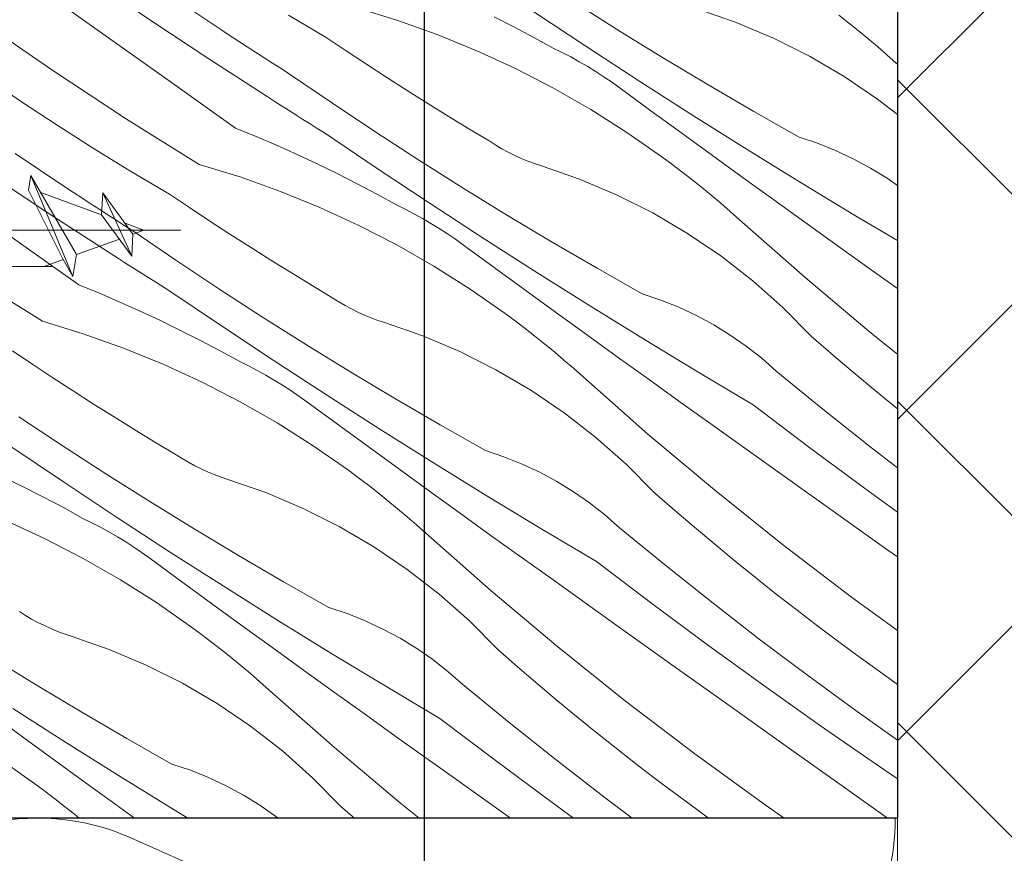
# Model space of a CAD drawing. Units: millimetres. Extents: x -3226079 to -3214446, y -7766 to -3893.
# Drawn here: x -3219199 to -3219145, y -6768 to -6722 of the extents above; entities that cross this region are included whole.
import ezdxf

# ---------------------------------------------------------------- set-up
doc = ezdxf.new("R2010")
doc.units = ezdxf.units.MM
doc.header["$MEASUREMENT"] = 0
doc.linetypes.add('Tengelyvonal_01', pattern=[21, 15, -3, 0, -3])
doc.linetypes.add('thk_line_type', pattern=[945, 540, -405])
for name, color, linetype, lineweight in [('0_Toll_száma__1', 7, 'Continuous', 5), ('0_Toll_száma__2', 7, 'Continuous', 13), ('0_Toll_száma__3', 7, 'Continuous', 15), ('0_Toll_száma__7', 7, 'Continuous', 35)]:
    doc.layers.add(name, color=color, linetype=linetype, lineweight=lineweight)
doc.layers.add('0_Toll_száma__21', color=7, linetype='Continuous', lineweight=5, true_color=0x3a3a3a)
doc.layers.add('0_Toll_száma__87', color=7, linetype='Continuous', lineweight=5, true_color=0x6a6a6a)
doc.styles.add('ELKÉSZÜLT_STÍLUS_2', font='txt')
doc.dimstyles.new('ELKÉSZÜLT_STÍLUS__13', dxfattribs={"dimtxt": 11.25, "dimasz": 6.65, "dimexe": 0.18, "dimexo": 0, "dimgap": 0.09, "dimtad": 1, "dimtih": 1, "dimtoh": 1, "dimlfac": 0.001, "dimzin": 0, "dimdsep": 46, "dimtxsty": 'ELKÉSZÜLT_STÍLUS_2', "dimblk": 'ARROWHEAD_6', "dimblk1": 'ARROWHEAD_6', "dimblk2": 'ARROWHEAD_6', "dimcen": 0.09, "dimclrd": 7, "dimclre": 7, "dimclrt": 7, "dimadec": 0, "dimazin": 0, "dimtfac": 1, "dimtdec": 4, "dimtmove": 0, "dimatfit": 3, "dimfxl": 1, "dimtolj": 1, "dimtzin": 0, "dimarcsym": 0})
doc.dimstyles.new('ELKÉSZÜLT_STÍLUS__14', dxfattribs={"dimtxt": 11.25, "dimasz": 6.65, "dimexe": 0.18, "dimexo": 0, "dimgap": 0.09, "dimtad": 1, "dimtih": 1, "dimtoh": 1, "dimlfac": 0.001, "dimzin": 0, "dimdsep": 46, "dimtxsty": 'ELKÉSZÜLT_STÍLUS_2', "dimblk": 'ARROWHEAD_6', "dimblk1": 'ARROWHEAD_6', "dimblk2": 'ARROWHEAD_6', "dimcen": 0.09, "dimclrd": 7, "dimclre": 7, "dimclrt": 7, "dimadec": 0, "dimazin": 0, "dimtfac": 1, "dimtdec": 4, "dimtmove": 2, "dimatfit": 3, "dimfxl": 1, "dimtolj": 1, "dimtzin": 0, "dimarcsym": 0})
doc.dimstyles.new('ELKÉSZÜLT_STÍLUS__4', dxfattribs={"dimtxt": 0.18, "dimasz": 14.592, "dimexe": 0.18, "dimexo": 0.0625, "dimgap": 0.09, "dimtad": 0, "dimtih": 1, "dimtoh": 1, "dimdec": 4, "dimzin": 0, "dimdsep": 46, "dimcen": 0.09, "dimadec": 0, "dimazin": 0, "dimtfac": 1, "dimtdec": 4, "dimtmove": 0, "dimatfit": 3, "dimldrblk": 'ARROWHEAD_5', "dimfxl": 1, "dimtolj": 1, "dimtzin": 0, "dimarcsym": 0})

# ---------------------------------------------------------------- blocks, each defined once
blk = doc.blocks.new('szálas höszigetelés 18_3')
at = {"layer": '0_Toll_száma__3', "linetype": 'Continuous'}
blk.add_line((504.926, 17.844), (515.675, 42.038), dxfattribs=at)
for centre, start_param, end_param in [((503.841, 47.147), 5.870391, 9.837571), ((516.76, 12.735), 2.7288, 4.712389)]:
    blk.add_ellipse(centre, major_axis=(12.919, 0), ratio=0.9858, start_param=start_param, end_param=end_param, dxfattribs=at)
blk = doc.blocks.new('*X24', base_point=(-3222426.697, -5311.755))
at = {"layer": '0_Toll_száma__87', "linetype": 'Continuous'}
for p, q in [((-3219192.148, -6722.005), (-3219195.307, -6719.864)), ((-3219188.255, -6722.535), (-3219191.001, -6720.696)), ((-3219193.914, -6723.364), (-3219197.121, -6721.084)), ((-3219180.874, -6721.296), (-3219178.626, -6721.988)), ((-3219166.35, -6722.602), (-3219168.767, -6721.076)), ((-3219159.96, -6722.108), (-3219162.054, -6721.378)), ((-3219182.513, -6722.935), (-3219184.589, -6721.702)), ((-3219173.279, -6721.805), (-3219172.185, -6722.36)), ((-3219168.179, -6723.452), (-3219171.088, -6721.522)), ((-3219153.787, -6722.127), (-3219154.328, -6721.704)), ((-3219197.549, -6724.762), (-3219201.483, -6722.043)), ((-3219188.968, -6724.113), (-3219192.148, -6722.005)), ((-3219178.626, -6721.988), (-3219176.411, -6722.779)), ((-3219172.185, -6722.36), (-3219171.1, -6722.933)), ((-3219157.917, -6722.972), (-3219159.96, -6722.108)), ((-3219153.251, -6722.557), (-3219153.787, -6722.127)), ((-3219187.792, -6722.84), (-3219188.255, -6722.535)), ((-3219187.327, -6723.145), (-3219187.792, -6722.84)), ((-3219181.407, -6723.677), (-3219182.513, -6722.935)), ((-3219176.411, -6722.779), (-3219174.233, -6723.667)), ((-3219171.1, -6722.933), (-3219170.024, -6723.524)), ((-3219163.916, -6724.1), (-3219166.35, -6722.602)), ((-3219155.935, -6723.967), (-3219157.917, -6722.972)), ((-3219152.721, -6722.994), (-3219153.251, -6722.557)), ((-3219152.196, -6723.437), (-3219152.721, -6722.994)), ((-3219190.707, -6725.643), (-3219193.914, -6723.364)), ((-3219186.862, -6723.448), (-3219187.327, -6723.145)), ((-3219186.396, -6723.75), (-3219186.862, -6723.448)), ((-3219169.542, -6723.761), (-3219170.024, -6723.524)), ((-3219165.255, -6725.359), (-3219168.179, -6723.452)), ((-3219151.677, -6723.888), (-3219152.196, -6723.437)), ((-3219185.765, -6726.187), (-3219188.968, -6724.113)), ((-3219185.93, -6724.051), (-3219186.396, -6723.75)), ((-3219185.462, -6724.351), (-3219185.93, -6724.051)), ((-3219180.295, -6724.411), (-3219181.407, -6723.677)), ((-3219174.233, -6723.667), (-3219172.097, -6724.651)), ((-3219169.065, -6724.01), (-3219169.542, -6723.761)), ((-3219168.593, -6724.27), (-3219169.065, -6724.01)), ((-3219161.464, -6725.568), (-3219163.916, -6724.1)), ((-3219154.022, -6725.089), (-3219155.935, -6723.967)), ((-3219151.164, -6724.345), (-3219151.677, -6723.888)), ((-3219184.994, -6724.65), (-3219185.462, -6724.351)), ((-3219184.526, -6724.948), (-3219184.994, -6724.65)), ((-3219179.179, -6725.137), (-3219180.295, -6724.411)), ((-3219172.097, -6724.651), (-3219170.006, -6725.728)), ((-3219168.128, -6724.541), (-3219168.593, -6724.27)), ((-3219167.67, -6724.822), (-3219168.128, -6724.541)), ((-3219151.098, -6724.403), (-3219151.164, -6724.345)), ((-3219199.325, -6726.439), (-3219201.323, -6725.083)), ((-3219193.552, -6727.387), (-3219197.549, -6724.762)), ((-3219182.165, -6726.559), (-3219184.526, -6724.948)), ((-3219178.057, -6725.856), (-3219179.179, -6725.137)), ((-3219167.218, -6725.115), (-3219167.67, -6724.822)), ((-3219166.774, -6725.417), (-3219167.218, -6725.115)), ((-3219152.186, -6726.333), (-3219154.022, -6725.089)), ((-3219187.498, -6727.92), (-3219190.707, -6725.643)), ((-3219170.006, -6725.728), (-3219167.965, -6726.897)), ((-3219166.336, -6725.731), (-3219166.774, -6725.417)), ((-3219164.65, -6726.965), (-3219166.336, -6725.731)), ((-3219162.314, -6727.241), (-3219165.255, -6725.359)), ((-3219158.995, -6727.008), (-3219161.464, -6725.568)), ((-3219185.371, -6726.439), (-3219185.765, -6726.187)), ((-3219176.93, -6726.566), (-3219178.057, -6725.856)), ((-3219197.306, -6727.764), (-3219199.325, -6726.439)), ((-3219184.976, -6726.69), (-3219185.371, -6726.439)), ((-3219184.581, -6726.941), (-3219184.976, -6726.69)), ((-3219179.786, -6728.142), (-3219182.165, -6726.559)), ((-3219175.799, -6727.268), (-3219176.93, -6726.566)), ((-3219151.098, -6727.178), (-3219152.186, -6726.333)), ((-3219184.186, -6727.192), (-3219184.581, -6726.941)), ((-3219183.791, -6727.442), (-3219184.186, -6727.192)), ((-3219174.662, -6727.963), (-3219175.799, -6727.268)), ((-3219167.965, -6726.897), (-3219165.978, -6728.155)), ((-3219162.962, -6728.197), (-3219164.65, -6726.965)), ((-3219159.359, -6729.099), (-3219162.314, -6727.241)), ((-3219156.509, -6728.418), (-3219158.995, -6727.008)), ((-3219195.268, -6729.059), (-3219197.306, -6727.764)), ((-3219189.495, -6729.917), (-3219193.552, -6727.387)), ((-3219187.498, -6727.92), (-3219186.363, -6728.385)), ((-3219183.395, -6727.691), (-3219183.791, -6727.442)), ((-3219182.999, -6727.94), (-3219183.395, -6727.691)), ((-3219186.363, -6728.385), (-3219185.235, -6728.868)), ((-3219182.602, -6728.188), (-3219182.999, -6727.94)), ((-3219179.709, -6730.143), (-3219182.602, -6728.188)), ((-3219177.388, -6729.697), (-3219179.786, -6728.142)), ((-3219173.52, -6728.649), (-3219174.662, -6727.963)), ((-3219165.978, -6728.155), (-3219164.048, -6729.5)), ((-3219161.273, -6729.426), (-3219162.962, -6728.197)), ((-3219155.493, -6728.759), (-3219156.509, -6728.418)), ((-3219185.235, -6728.868), (-3219184.115, -6729.369)), ((-3219173.187, -6728.861), (-3219173.52, -6728.649)), ((-3219172.846, -6729.061), (-3219173.187, -6728.861)), ((-3219154.497, -6729.157), (-3219155.493, -6728.759)), ((-3219196.876, -6731.156), (-3219199.622, -6729.317)), ((-3219193.21, -6730.323), (-3219195.268, -6729.059)), ((-3219184.115, -6729.369), (-3219183.003, -6729.888)), ((-3219172.499, -6729.249), (-3219172.846, -6729.061)), ((-3219172.145, -6729.424), (-3219172.499, -6729.249)), ((-3219171.786, -6729.587), (-3219172.145, -6729.424)), ((-3219163.496, -6729.909), (-3219164.048, -6729.5)), ((-3219159.581, -6730.652), (-3219161.273, -6729.426)), ((-3219156.388, -6730.933), (-3219159.359, -6729.099)), ((-3219153.525, -6729.612), (-3219154.497, -6729.157)), ((-3219189.495, -6729.917), (-3219187.247, -6730.609)), ((-3219183.003, -6729.888), (-3219181.9, -6730.426)), ((-3219174.971, -6731.223), (-3219177.388, -6729.697)), ((-3219171.421, -6729.738), (-3219171.786, -6729.587)), ((-3219171.05, -6729.875), (-3219171.421, -6729.738)), ((-3219170.676, -6729.999), (-3219171.05, -6729.875)), ((-3219168.581, -6730.729), (-3219170.676, -6729.999)), ((-3219162.949, -6730.325), (-3219163.496, -6729.909)), ((-3219152.581, -6730.12), (-3219153.525, -6729.612)), ((-3219197.589, -6732.734), (-3219200.769, -6730.626)), ((-3219191.134, -6731.556), (-3219193.21, -6730.323)), ((-3219187.247, -6730.609), (-3219185.032, -6731.4)), ((-3219181.9, -6730.426), (-3219180.806, -6730.981)), ((-3219176.8, -6732.073), (-3219179.709, -6730.143)), ((-3219162.408, -6730.748), (-3219162.949, -6730.325)), ((-3219151.667, -6730.682), (-3219152.581, -6730.12)), ((-3219196.413, -6731.461), (-3219196.876, -6731.156)), ((-3219180.806, -6730.981), (-3219179.721, -6731.554)), ((-3219166.538, -6731.593), (-3219168.581, -6730.729)), ((-3219161.872, -6731.178), (-3219162.408, -6730.748)), ((-3219157.887, -6731.876), (-3219159.581, -6730.652)), ((-3219153.402, -6732.742), (-3219156.388, -6730.933)), ((-3219151.098, -6731.078), (-3219151.667, -6730.682)), ((-3219195.948, -6731.766), (-3219196.413, -6731.461)), ((-3219190.028, -6732.298), (-3219191.134, -6731.556)), ((-3219185.032, -6731.4), (-3219182.854, -6732.288)), ((-3219179.721, -6731.554), (-3219178.645, -6732.145)), ((-3219172.537, -6732.721), (-3219174.971, -6731.223)), ((-3219164.556, -6732.588), (-3219166.538, -6731.593)), ((-3219161.342, -6731.615), (-3219161.872, -6731.178)), ((-3219160.817, -6732.058), (-3219161.342, -6731.615)), ((-3219199.328, -6734.264), (-3219202.535, -6731.985)), ((-3219195.483, -6732.069), (-3219195.948, -6731.766)), ((-3219195.017, -6732.371), (-3219195.483, -6732.069)), ((-3219178.163, -6732.382), (-3219178.645, -6732.145)), ((-3219173.876, -6733.98), (-3219176.8, -6732.073)), ((-3219160.298, -6732.509), (-3219160.817, -6732.058)), ((-3219156.192, -6733.097), (-3219157.887, -6731.876)), ((-3219194.386, -6734.808), (-3219197.589, -6732.734)), ((-3219194.551, -6732.672), (-3219195.017, -6732.371)), ((-3219194.083, -6732.972), (-3219194.551, -6732.672)), ((-3219188.916, -6733.032), (-3219190.028, -6732.298)), ((-3219182.854, -6732.288), (-3219180.718, -6733.272)), ((-3219177.686, -6732.631), (-3219178.163, -6732.382)), ((-3219177.214, -6732.891), (-3219177.686, -6732.631)), ((-3219170.085, -6734.189), (-3219172.537, -6732.721)), ((-3219162.643, -6733.71), (-3219164.556, -6732.588)), ((-3219159.785, -6732.966), (-3219160.298, -6732.509)), ((-3219151.098, -6734.112), (-3219153.402, -6732.742)), ((-3219193.615, -6733.271), (-3219194.083, -6732.972)), ((-3219193.147, -6733.569), (-3219193.615, -6733.271)), ((-3219187.8, -6733.758), (-3219188.916, -6733.032)), ((-3219180.718, -6733.272), (-3219178.627, -6734.349)), ((-3219176.75, -6733.162), (-3219177.214, -6732.891)), ((-3219176.291, -6733.443), (-3219176.75, -6733.162)), ((-3219156.198, -6736.128), (-3219159.785, -6732.966)), ((-3219154.494, -6734.315), (-3219156.192, -6733.097)), ((-3219190.786, -6735.18), (-3219193.147, -6733.569)), ((-3219186.678, -6734.477), (-3219187.8, -6733.758)), ((-3219175.839, -6733.736), (-3219176.291, -6733.443)), ((-3219175.395, -6734.038), (-3219175.839, -6733.736)), ((-3219160.807, -6734.954), (-3219162.643, -6733.71)), ((-3219196.119, -6736.541), (-3219199.328, -6734.264)), ((-3219178.627, -6734.349), (-3219176.586, -6735.518)), ((-3219174.957, -6734.352), (-3219175.395, -6734.038)), ((-3219173.271, -6735.586), (-3219174.957, -6734.352)), ((-3219170.935, -6735.862), (-3219173.876, -6733.98)), ((-3219167.616, -6735.629), (-3219170.085, -6734.189)), ((-3219152.794, -6735.531), (-3219154.494, -6734.315)), ((-3219193.992, -6735.06), (-3219194.386, -6734.808)), ((-3219185.551, -6735.187), (-3219186.678, -6734.477)), ((-3219159.055, -6736.315), (-3219160.807, -6734.954)), ((-3219193.597, -6735.311), (-3219193.992, -6735.06)), ((-3219193.202, -6735.562), (-3219193.597, -6735.311)), ((-3219188.407, -6736.763), (-3219190.786, -6735.18)), ((-3219184.42, -6735.889), (-3219185.551, -6735.187)), ((-3219198.116, -6738.538), (-3219202.173, -6736.008)), ((-3219192.807, -6735.813), (-3219193.202, -6735.562)), ((-3219192.412, -6736.063), (-3219192.807, -6735.813)), ((-3219183.283, -6736.584), (-3219184.42, -6735.889)), ((-3219176.586, -6735.518), (-3219174.599, -6736.776)), ((-3219171.584, -6736.818), (-3219173.271, -6735.586)), ((-3219167.98, -6737.72), (-3219170.935, -6735.862)), ((-3219165.13, -6737.039), (-3219167.616, -6735.629)), ((-3219151.098, -6736.741), (-3219152.794, -6735.531)), ((-3219196.119, -6736.541), (-3219194.984, -6737.006)), ((-3219192.016, -6736.312), (-3219192.412, -6736.063)), ((-3219191.62, -6736.561), (-3219192.016, -6736.312)), ((-3219191.223, -6736.809), (-3219191.62, -6736.561)), ((-3219182.141, -6737.27), (-3219183.283, -6736.584)), ((-3219157.396, -6737.786), (-3219159.055, -6736.315)), ((-3219152.538, -6739.205), (-3219156.198, -6736.128)), ((-3219194.984, -6737.006), (-3219193.856, -6737.489)), ((-3219188.33, -6738.764), (-3219191.223, -6736.809)), ((-3219186.009, -6738.318), (-3219188.407, -6736.763)), ((-3219174.599, -6736.776), (-3219172.67, -6738.121)), ((-3219169.894, -6738.047), (-3219171.584, -6736.818)), ((-3219164.114, -6737.38), (-3219165.13, -6737.039)), ((-3219193.856, -6737.489), (-3219192.736, -6737.99)), ((-3219181.808, -6737.482), (-3219182.141, -6737.27)), ((-3219181.468, -6737.682), (-3219181.808, -6737.482)), ((-3219163.118, -6737.778), (-3219164.114, -6737.38)), ((-3219192.736, -6737.99), (-3219191.624, -6738.509)), ((-3219181.12, -6737.87), (-3219181.468, -6737.682)), ((-3219180.766, -6738.045), (-3219181.12, -6737.87)), ((-3219180.407, -6738.208), (-3219180.766, -6738.045)), ((-3219180.042, -6738.359), (-3219180.407, -6738.208)), ((-3219172.117, -6738.53), (-3219172.67, -6738.121)), ((-3219168.202, -6739.273), (-3219169.894, -6738.047)), ((-3219165.009, -6739.554), (-3219167.98, -6737.72)), ((-3219162.146, -6738.233), (-3219163.118, -6737.778)), ((-3219155.835, -6739.363), (-3219157.396, -6737.786)), ((-3219198.116, -6738.538), (-3219195.868, -6739.23)), ((-3219191.624, -6738.509), (-3219190.521, -6739.047)), ((-3219183.592, -6739.844), (-3219186.009, -6738.318)), ((-3219179.671, -6738.496), (-3219180.042, -6738.359)), ((-3219179.297, -6738.62), (-3219179.671, -6738.496)), ((-3219177.202, -6739.35), (-3219179.297, -6738.62)), ((-3219171.57, -6738.946), (-3219172.117, -6738.53)), ((-3219161.202, -6738.741), (-3219162.146, -6738.233)), ((-3219160.288, -6739.303), (-3219161.202, -6738.741)), ((-3219195.868, -6739.23), (-3219193.653, -6740.021)), ((-3219190.521, -6739.047), (-3219189.427, -6739.602)), ((-3219185.421, -6740.694), (-3219188.33, -6738.764)), ((-3219171.029, -6739.369), (-3219171.57, -6738.946)), ((-3219166.508, -6740.497), (-3219168.202, -6739.273)), ((-3219151.098, -6740.359), (-3219152.538, -6739.205)), ((-3219189.427, -6739.602), (-3219188.342, -6740.175)), ((-3219175.16, -6740.214), (-3219177.202, -6739.35)), ((-3219170.493, -6739.799), (-3219171.029, -6739.369)), ((-3219169.963, -6740.236), (-3219170.493, -6739.799)), ((-3219162.023, -6741.363), (-3219165.009, -6739.554)), ((-3219159.408, -6739.915), (-3219160.288, -6739.303)), ((-3219154.741, -6740.315), (-3219155.835, -6739.363)), ((-3219198.649, -6740.919), (-3219199.755, -6740.177)), ((-3219193.653, -6740.021), (-3219191.475, -6740.909)), ((-3219188.342, -6740.175), (-3219187.267, -6740.766)), ((-3219181.158, -6741.342), (-3219183.592, -6739.844)), ((-3219173.177, -6741.209), (-3219175.16, -6740.214)), ((-3219169.438, -6740.679), (-3219169.963, -6740.236)), ((-3219158.563, -6740.577), (-3219159.408, -6739.915)), ((-3219153.638, -6741.258), (-3219154.741, -6740.315)), ((-3219197.537, -6741.653), (-3219198.649, -6740.919)), ((-3219191.475, -6740.909), (-3219189.339, -6741.893)), ((-3219186.784, -6741.003), (-3219187.267, -6740.766)), ((-3219182.497, -6742.601), (-3219185.421, -6740.694)), ((-3219168.919, -6741.13), (-3219169.438, -6740.679)), ((-3219164.813, -6741.718), (-3219166.508, -6740.497)), ((-3219157.758, -6741.285), (-3219158.563, -6740.577)), ((-3219186.307, -6741.252), (-3219186.784, -6741.003)), ((-3219185.835, -6741.512), (-3219186.307, -6741.252)), ((-3219178.706, -6742.81), (-3219181.158, -6741.342)), ((-3219171.264, -6742.331), (-3219173.177, -6741.209)), ((-3219168.406, -6741.587), (-3219168.919, -6741.13)), ((-3219159.022, -6743.147), (-3219162.023, -6741.363)), ((-3219155.2, -6743.377), (-3219157.758, -6741.285)), ((-3219152.527, -6742.191), (-3219153.638, -6741.258)), ((-3219196.421, -6742.379), (-3219197.537, -6741.653)), ((-3219189.339, -6741.893), (-3219187.248, -6742.97)), ((-3219185.371, -6741.783), (-3219185.835, -6741.512)), ((-3219184.912, -6742.064), (-3219185.371, -6741.783)), ((-3219164.819, -6744.749), (-3219168.406, -6741.587)), ((-3219163.115, -6742.936), (-3219164.813, -6741.718)), ((-3219195.299, -6743.098), (-3219196.421, -6742.379)), ((-3219184.46, -6742.357), (-3219184.912, -6742.064)), ((-3219184.016, -6742.659), (-3219184.46, -6742.357)), ((-3219169.428, -6743.575), (-3219171.264, -6742.331)), ((-3219151.407, -6743.114), (-3219152.527, -6742.191)), ((-3219187.248, -6742.97), (-3219185.207, -6744.139)), ((-3219183.578, -6742.973), (-3219184.016, -6742.659)), ((-3219181.892, -6744.207), (-3219183.578, -6742.973)), ((-3219179.556, -6744.483), (-3219182.497, -6742.601)), ((-3219176.237, -6744.25), (-3219178.706, -6742.81)), ((-3219161.415, -6744.152), (-3219163.115, -6742.936)), ((-3219194.172, -6743.808), (-3219195.299, -6743.098)), ((-3219167.676, -6744.936), (-3219169.428, -6743.575)), ((-3219155.982, -6745.452), (-3219159.022, -6743.147)), ((-3219152.614, -6745.434), (-3219155.2, -6743.377)), ((-3219151.098, -6743.364), (-3219151.407, -6743.114)), ((-3219197.028, -6745.384), (-3219199.407, -6743.801)), ((-3219193.041, -6744.51), (-3219194.172, -6743.808)), ((-3219185.207, -6744.139), (-3219183.22, -6745.397)), ((-3219158.213, -6746.437), (-3219161.415, -6744.152)), ((-3219191.904, -6745.205), (-3219193.041, -6744.51)), ((-3219180.205, -6745.439), (-3219181.892, -6744.207)), ((-3219176.601, -6746.341), (-3219179.556, -6744.483)), ((-3219173.751, -6745.66), (-3219176.237, -6744.25)), ((-3219190.762, -6745.891), (-3219191.904, -6745.205)), ((-3219166.017, -6746.407), (-3219167.676, -6744.936)), ((-3219161.159, -6747.826), (-3219164.819, -6744.749)), ((-3219196.951, -6747.385), (-3219199.844, -6745.43)), ((-3219194.63, -6746.939), (-3219197.028, -6745.384)), ((-3219183.22, -6745.397), (-3219181.291, -6746.742)), ((-3219178.515, -6746.668), (-3219180.205, -6745.439)), ((-3219172.735, -6746.001), (-3219173.751, -6745.66)), ((-3219152.917, -6747.725), (-3219155.982, -6745.452)), ((-3219151.098, -6746.606), (-3219152.614, -6745.434)), ((-3219190.429, -6746.103), (-3219190.762, -6745.891)), ((-3219190.089, -6746.303), (-3219190.429, -6746.103)), ((-3219189.741, -6746.491), (-3219190.089, -6746.303)), ((-3219171.739, -6746.399), (-3219172.735, -6746.001)), ((-3219189.387, -6746.666), (-3219189.741, -6746.491)), ((-3219189.028, -6746.829), (-3219189.387, -6746.666)), ((-3219188.663, -6746.98), (-3219189.028, -6746.829)), ((-3219180.738, -6747.151), (-3219181.291, -6746.742)), ((-3219176.823, -6747.894), (-3219178.515, -6746.668)), ((-3219173.63, -6748.175), (-3219176.601, -6746.341)), ((-3219170.767, -6746.854), (-3219171.739, -6746.399)), ((-3219169.823, -6747.362), (-3219170.767, -6746.854)), ((-3219164.456, -6747.984), (-3219166.017, -6746.407)), ((-3219155.01, -6748.722), (-3219158.213, -6746.437)), ((-3219200.245, -6747.13), (-3219199.142, -6747.668)), ((-3219194.042, -6749.315), (-3219196.951, -6747.385)), ((-3219192.213, -6748.465), (-3219194.63, -6746.939)), ((-3219188.292, -6747.117), (-3219188.663, -6746.98)), ((-3219187.918, -6747.241), (-3219188.292, -6747.117)), ((-3219185.823, -6747.971), (-3219187.918, -6747.241)), ((-3219180.191, -6747.567), (-3219180.738, -6747.151)), ((-3219168.909, -6747.924), (-3219169.823, -6747.362)), ((-3219199.142, -6747.668), (-3219198.048, -6748.223)), ((-3219179.65, -6747.99), (-3219180.191, -6747.567)), ((-3219175.129, -6749.118), (-3219176.823, -6747.894)), ((-3219168.029, -6748.536), (-3219168.909, -6747.924)), ((-3219157.427, -6750.816), (-3219161.159, -6747.826)), ((-3219151.098, -6749.045), (-3219152.917, -6747.725)), ((-3219198.048, -6748.223), (-3219196.963, -6748.796)), ((-3219189.779, -6749.963), (-3219192.213, -6748.465)), ((-3219183.781, -6748.835), (-3219185.823, -6747.971)), ((-3219179.114, -6748.42), (-3219179.65, -6747.99)), ((-3219178.584, -6748.857), (-3219179.114, -6748.42)), ((-3219170.644, -6749.984), (-3219173.63, -6748.175)), ((-3219163.362, -6748.936), (-3219164.456, -6747.984)), ((-3219196.963, -6748.796), (-3219195.888, -6749.387)), ((-3219181.798, -6749.831), (-3219183.781, -6748.835)), ((-3219178.059, -6749.3), (-3219178.584, -6748.857)), ((-3219167.184, -6749.198), (-3219168.029, -6748.536)), ((-3219162.259, -6749.879), (-3219163.362, -6748.936)), ((-3219151.805, -6751.005), (-3219155.01, -6748.722)), ((-3219200.096, -6749.53), (-3219197.96, -6750.514)), ((-3219195.405, -6749.625), (-3219195.888, -6749.387)), ((-3219191.118, -6751.222), (-3219194.042, -6749.315)), ((-3219177.54, -6749.751), (-3219178.059, -6749.3)), ((-3219173.434, -6750.339), (-3219175.129, -6749.118)), ((-3219166.379, -6749.906), (-3219167.184, -6749.198)), ((-3219194.928, -6749.873), (-3219195.405, -6749.625)), ((-3219194.457, -6750.133), (-3219194.928, -6749.873)), ((-3219187.327, -6751.431), (-3219189.779, -6749.963)), ((-3219179.885, -6750.952), (-3219181.798, -6749.831)), ((-3219177.027, -6750.208), (-3219177.54, -6749.751)), ((-3219167.643, -6751.768), (-3219170.644, -6749.984)), ((-3219163.821, -6751.998), (-3219166.379, -6749.906)), ((-3219161.148, -6750.812), (-3219162.259, -6749.879)), ((-3219197.96, -6750.514), (-3219195.869, -6751.591)), ((-3219193.992, -6750.404), (-3219194.457, -6750.133)), ((-3219193.533, -6750.685), (-3219193.992, -6750.404)), ((-3219173.44, -6753.37), (-3219177.027, -6750.208)), ((-3219171.736, -6751.557), (-3219173.434, -6750.339)), ((-3219193.081, -6750.978), (-3219193.533, -6750.685)), ((-3219192.637, -6751.281), (-3219193.081, -6750.978)), ((-3219178.049, -6752.196), (-3219179.885, -6750.952)), ((-3219160.028, -6751.735), (-3219161.148, -6750.812)), ((-3219153.626, -6753.717), (-3219157.427, -6750.816)), ((-3219151.098, -6751.509), (-3219151.805, -6751.005)), ((-3219195.869, -6751.591), (-3219193.828, -6752.76)), ((-3219192.199, -6751.594), (-3219192.637, -6751.281)), ((-3219190.513, -6752.828), (-3219192.199, -6751.594)), ((-3219188.177, -6753.104), (-3219191.118, -6751.222)), ((-3219184.858, -6752.871), (-3219187.327, -6751.431)), ((-3219170.037, -6752.773), (-3219171.736, -6751.557)), ((-3219158.9, -6752.647), (-3219160.028, -6751.735)), ((-3219176.297, -6753.557), (-3219178.049, -6752.196)), ((-3219164.603, -6754.073), (-3219167.643, -6751.768)), ((-3219161.235, -6754.055), (-3219163.821, -6751.998)), ((-3219193.828, -6752.76), (-3219191.841, -6754.018)), ((-3219188.826, -6754.06), (-3219190.513, -6752.828)), ((-3219166.834, -6755.058), (-3219170.037, -6752.773)), ((-3219157.764, -6753.549), (-3219158.9, -6752.647)), ((-3219185.222, -6754.962), (-3219188.177, -6753.104)), ((-3219182.373, -6754.281), (-3219184.858, -6752.871)), ((-3219169.78, -6756.447), (-3219173.44, -6753.37)), ((-3219174.638, -6755.028), (-3219176.297, -6753.557)), ((-3219156.62, -6754.441), (-3219157.764, -6753.549)), ((-3219151.098, -6755.553), (-3219153.626, -6753.717)), ((-3219191.841, -6754.018), (-3219189.912, -6755.363)), ((-3219187.136, -6755.289), (-3219188.826, -6754.06)), ((-3219181.356, -6754.622), (-3219182.373, -6754.281)), ((-3219161.538, -6756.346), (-3219164.603, -6754.073)), ((-3219158.62, -6756.077), (-3219161.235, -6754.055)), ((-3219155.467, -6755.323), (-3219156.62, -6754.441)), ((-3219199.05, -6754.724), (-3219199.383, -6754.512)), ((-3219198.71, -6754.924), (-3219199.05, -6754.724)), ((-3219198.362, -6755.112), (-3219198.71, -6754.924)), ((-3219182.251, -6756.796), (-3219185.222, -6754.962)), ((-3219180.36, -6755.021), (-3219181.356, -6754.622)), ((-3219198.009, -6755.287), (-3219198.362, -6755.112)), ((-3219197.649, -6755.45), (-3219198.009, -6755.287)), ((-3219197.284, -6755.601), (-3219197.649, -6755.45)), ((-3219189.359, -6755.772), (-3219189.912, -6755.363)), ((-3219185.444, -6756.515), (-3219187.136, -6755.289)), ((-3219179.388, -6755.475), (-3219180.36, -6755.021)), ((-3219178.444, -6755.983), (-3219179.388, -6755.475)), ((-3219173.078, -6756.605), (-3219174.638, -6755.028)), ((-3219163.631, -6757.343), (-3219166.834, -6755.058)), ((-3219153.532, -6756.767), (-3219155.467, -6755.323)), ((-3219196.913, -6755.738), (-3219197.284, -6755.601)), ((-3219196.539, -6755.862), (-3219196.913, -6755.738)), ((-3219194.444, -6756.592), (-3219196.539, -6755.862)), ((-3219188.812, -6756.188), (-3219189.359, -6755.772)), ((-3219177.53, -6756.545), (-3219178.444, -6755.983)), ((-3219155.979, -6758.063), (-3219158.62, -6756.077)), ((-3219192.402, -6757.456), (-3219194.444, -6756.592)), ((-3219188.271, -6756.611), (-3219188.812, -6756.188)), ((-3219187.735, -6757.041), (-3219188.271, -6756.611)), ((-3219183.75, -6757.739), (-3219185.444, -6756.515)), ((-3219176.65, -6757.158), (-3219177.53, -6756.545)), ((-3219171.983, -6757.557), (-3219173.078, -6756.605)), ((-3219166.048, -6759.437), (-3219169.78, -6756.447)), ((-3219158.449, -6758.587), (-3219161.538, -6756.346)), ((-3219198.4, -6758.584), (-3219200.834, -6757.086)), ((-3219187.205, -6757.478), (-3219187.735, -6757.041)), ((-3219179.265, -6758.605), (-3219182.251, -6756.796)), ((-3219175.806, -6757.819), (-3219176.65, -6757.158)), ((-3219151.575, -6758.182), (-3219153.532, -6756.767)), ((-3219190.419, -6758.452), (-3219192.402, -6757.456)), ((-3219186.68, -6757.922), (-3219187.205, -6757.478)), ((-3219170.88, -6758.5), (-3219171.983, -6757.557)), ((-3219160.426, -6759.626), (-3219163.631, -6757.343)), ((-3219186.161, -6758.372), (-3219186.68, -6757.922)), ((-3219182.055, -6758.96), (-3219183.75, -6757.739)), ((-3219175, -6758.527), (-3219175.806, -6757.819)), ((-3219153.311, -6760.012), (-3219155.979, -6758.063)), ((-3219151.098, -6758.517), (-3219151.575, -6758.182)), ((-3219195.948, -6760.052), (-3219198.4, -6758.584)), ((-3219188.506, -6759.573), (-3219190.419, -6758.452)), ((-3219185.648, -6758.829), (-3219186.161, -6758.372)), ((-3219176.264, -6760.389), (-3219179.265, -6758.605)), ((-3219172.442, -6760.619), (-3219175, -6758.527)), ((-3219169.769, -6759.433), (-3219170.88, -6758.5)), ((-3219155.337, -6760.794), (-3219158.449, -6758.587)), ((-3219182.061, -6761.991), (-3219185.648, -6758.829)), ((-3219180.357, -6760.178), (-3219182.055, -6758.96)), ((-3219196.798, -6761.725), (-3219199.739, -6759.843)), ((-3219186.67, -6760.817), (-3219188.506, -6759.573)), ((-3219168.649, -6760.356), (-3219169.769, -6759.433)), ((-3219162.247, -6762.338), (-3219166.048, -6759.437)), ((-3219157.221, -6761.908), (-3219160.426, -6759.626)), ((-3219199.134, -6761.449), (-3219200.82, -6760.215)), ((-3219193.479, -6761.492), (-3219195.948, -6760.052)), ((-3219178.658, -6761.394), (-3219180.357, -6760.178)), ((-3219173.224, -6762.694), (-3219176.264, -6760.389)), ((-3219167.521, -6761.268), (-3219168.649, -6760.356)), ((-3219151.098, -6761.583), (-3219153.311, -6760.012)), ((-3219184.918, -6762.178), (-3219186.67, -6760.817)), ((-3219169.856, -6762.676), (-3219172.442, -6760.619)), ((-3219152.201, -6762.969), (-3219155.337, -6760.794)), ((-3219197.447, -6762.681), (-3219199.134, -6761.449)), ((-3219190.994, -6762.902), (-3219193.479, -6761.492)), ((-3219175.455, -6763.679), (-3219178.658, -6761.394)), ((-3219166.385, -6762.171), (-3219167.521, -6761.268)), ((-3219193.843, -6763.583), (-3219196.798, -6761.725)), ((-3219178.401, -6765.068), (-3219182.061, -6761.991)), ((-3219154.016, -6764.189), (-3219157.221, -6761.908)), ((-3219183.259, -6763.649), (-3219184.918, -6762.178)), ((-3219165.241, -6763.063), (-3219166.385, -6762.171)), ((-3219158.378, -6765.148), (-3219162.247, -6762.338)), ((-3219200.462, -6762.639), (-3219198.533, -6763.984)), ((-3219195.757, -6763.91), (-3219197.447, -6762.681)), ((-3219189.977, -6763.243), (-3219190.994, -6762.902)), ((-3219170.159, -6764.967), (-3219173.224, -6762.694)), ((-3219167.241, -6764.698), (-3219169.856, -6762.676)), ((-3219164.088, -6763.944), (-3219165.241, -6763.063)), ((-3219151.098, -6763.717), (-3219152.201, -6762.969)), ((-3219190.872, -6765.417), (-3219193.843, -6763.583)), ((-3219188.981, -6763.642), (-3219189.977, -6763.243)), ((-3219188.009, -6764.096), (-3219188.981, -6763.642)), ((-3219181.699, -6765.226), (-3219183.259, -6763.649)), ((-3219197.98, -6764.393), (-3219198.533, -6763.984)), ((-3219194.065, -6765.136), (-3219195.757, -6763.91)), ((-3219187.065, -6764.605), (-3219188.009, -6764.096)), ((-3219172.379, -6765.873), (-3219175.455, -6763.679)), ((-3219162.153, -6765.388), (-3219164.088, -6763.944)), ((-3219151.648, -6765.873), (-3219154.016, -6764.189)), ((-3219197.434, -6764.809), (-3219197.98, -6764.393)), ((-3219186.151, -6765.166), (-3219187.065, -6764.605)), ((-3219165.679, -6765.873), (-3219167.241, -6764.698)), ((-3219196.892, -6765.232), (-3219197.434, -6764.809)), ((-3219196.356, -6765.662), (-3219196.892, -6765.232)), ((-3219193.046, -6765.873), (-3219194.065, -6765.136)), ((-3219185.271, -6765.779), (-3219186.151, -6765.166)), ((-3219180.955, -6765.873), (-3219181.699, -6765.226)), ((-3219177.397, -6765.873), (-3219178.401, -6765.068)), ((-3219168.91, -6765.873), (-3219170.159, -6764.967)), ((-3219157.33, -6765.873), (-3219158.378, -6765.148)), ((-3219196.1, -6765.873), (-3219196.356, -6765.662)), ((-3219190.119, -6765.873), (-3219190.872, -6765.417)), ((-3219185.151, -6765.873), (-3219185.271, -6765.779)), ((-3219161.483, -6765.873), (-3219162.153, -6765.388))]:
    blk.add_line(p, q, dxfattribs=at)
blk = doc.blocks.new('Kitöltés_10_1', base_point=(-3222426.697, -5311.755))
at = {"layer": '0_Toll_száma__87', "color": 7, "linetype": 'Continuous', "lineweight": 25}
for p, q in [((-3219151.098, -6690.873), (-3219151.098, -6765.873)), ((-3219151.098, -6765.873), (-3219211.098, -6765.873))]:
    blk.add_line(p, q, dxfattribs=at)
at = {"layer": '0_Toll_száma__87', "linetype": 'Continuous'}
blk.add_blockref('*X24', (-3222426.697, -5311.755), dxfattribs=at)
blk = doc.blocks.new('ARROWHEAD_5')
at = {"color": 0, "linetype": 'Continuous', "lineweight": 0}
blk.add_line((0, 0), (-1, 0), dxfattribs=at)
blk.add_solid([(-1, 0.2679), (0, 0), (-1, -0.2679), (-1, 0.2679)], dxfattribs=at)
blk = doc.blocks.new('*D86', base_point=(-3222426.697, -5311.755))
at = {"layer": '0_Toll_száma__2', "linetype": 'Continuous'}
for p, q in [((-3219223.098, -7076.74), (-3219223.098, -7063.615)), ((-3219112.598, -7076.74), (-3219112.598, -7063.615)), ((-3219228.348, -7070.178), (-3219223.098, -7070.178)), ((-3219223.098, -7070.178), (-3219112.598, -7070.178)), ((-3219112.598, -7070.178), (-3219107.348, -7070.178))]:
    blk.add_line(p, q, dxfattribs=at)
at = {"layer": '0_Toll_száma__7', "linetype": 'Continuous'}
for p, q in [((-3219219.598, -7066.678), (-3219226.598, -7073.678)), ((-3219116.098, -7073.678), (-3219109.098, -7066.678))]:
    blk.add_line(p, q, dxfattribs=at)
at = {"layer": '0_Toll_száma__1', "insert": (-3219177.619, -7067.928), "char_height": 11.25, "attachment_point": 7, "style": 'ELKÉSZÜLT_STÍLUS_2'}
blk.add_mtext('\\A1;{\\fVerdana|b0|i0|c238|p38;11}', dxfattribs=at)
blk = doc.blocks.new('ARROWHEAD_6')
at = {"color": 0, "linetype": 'Continuous', "lineweight": 0}
for p, q in [((-0.5, -0.5), (0.5, 0.5)), ((0, 0), (-1, 0))]:
    blk.add_line(p, q, dxfattribs=at)
blk = doc.blocks.new('*D87', base_point=(-3222426.697, -5311.755))
at = {"layer": '0_Toll_száma__2', "linetype": 'Continuous'}
for p, q in [((-3219223.098, -7051.74), (-3219223.098, -7038.615)), ((-3219211.098, -7051.74), (-3219211.098, -7038.615)), ((-3219228.348, -7045.178), (-3219223.098, -7045.178)), ((-3219223.098, -7045.178), (-3219211.098, -7045.178))]:
    blk.add_line(p, q, dxfattribs=at)
at = {"layer": '0_Toll_száma__7', "linetype": 'Continuous'}
for p, q in [((-3219219.598, -7041.678), (-3219226.598, -7048.678)), ((-3219207.598, -7041.678), (-3219214.598, -7048.678))]:
    blk.add_line(p, q, dxfattribs=at)
at = {"layer": '0_Toll_száma__1', "insert": (-3219212.166, -7042.927), "char_height": 11.25, "attachment_point": 7, "style": 'ELKÉSZÜLT_STÍLUS_2'}
blk.add_mtext('\\A1;{\\fVerdana|b0|i0|c238|p38;1\\fVerdana|b0|i0|c238|p38;\\A1{\\H.66x;\\S2^  ;}}', dxfattribs=at)

msp = doc.modelspace()

# ---------------------------------------------------------------- hatches: boundary and pattern name
at = {"layer": '0_Toll_száma__21', "linetype": 'Continuous'}
h = msp.add_hatch(dxfattribs=at)
h.set_pattern_fill('háló_5x5_átlós_0001', color=256, style=0, pattern_type=2)
h.set_pattern_definition([(135, (-3219141.766, -6946.74), (8.83883, 8.83883), []), (45, (-3219141.766, -6946.74), (-8.83883, 8.83883), [])])
h.paths.add_polyline_path([(-3219151.098, -7357.633), (-3219151.098, -6690.873), (-3219127.389, -6686.692), (-3219127.389, -7357.633)])

# ---------------------------------------------------------------- linework, layer by layer
at = {"layer": '0_Toll_száma__1', "linetype": 'thk_line_type'}
msp.add_line((-3219198.024, -6735.532), (-3219196.972, -6735.149), dxfattribs=at)
at = {"layer": '0_Toll_száma__1', "linetype": 'thk_line_type', "flags": 128}
for points in [[(-3219198.749, -6730.528), (-3219198.885, -6731.339)], [(-3219196.438, -6736.075), (-3219198.749, -6730.528)], [(-3219196.438, -6736.075), (-3219196.238, -6734.881), (-3219198.749, -6730.528)], [(-3219196.972, -6735.149), (-3219198.885, -6731.339)], [(-3219198.209, -6731.465), (-3219194.859, -6732.684)], [(-3219194.785, -6731.476), (-3219194.859, -6732.684), (-3219193.207, -6734.959)], [(-3219193.207, -6734.959), (-3219193.134, -6733.751), (-3219194.785, -6731.476)], [(-3219193.207, -6734.959), (-3219194.785, -6731.476)], [(-3219193.134, -6733.751), (-3219192.53, -6733.532), (-3219193.567, -6733.154)], [(-3219193.885, -6734.025), (-3219196.238, -6734.881)], [(-3219196.972, -6735.149), (-3219196.438, -6736.075)], [(-3219199.845, -6735.532), (-3219197.597, -6735.532)]]:
    msp.add_lwpolyline(points, dxfattribs=at)
at = {"layer": '0_Toll_száma__3', "linetype": 'Tengelyvonal_01'}
msp.add_line((-3219190.495, -6733.532), (-3219228.677, -6733.532), dxfattribs=at)
at = {"layer": '0_Toll_száma__3', "linetype": 'Continuous', "flags": 128}
msp.add_lwpolyline([(-3219151.098, -7357.633), (-3219151.098, -6690.873), (-3219127.389, -6686.692), (-3219127.389, -7357.633)], close=True, dxfattribs=at)

# ---------------------------------------------------------------- block references
at = {"linetype": 'Continuous', "zscale": 1000, "rotation": 90}
msp.add_blockref('szálas höszigetelés 18_3', (-3219151.216, -7282.633), dxfattribs=at)
at = {"layer": '0_Toll_száma__87', "linetype": 'Continuous'}
msp.add_blockref('Kitöltés_10_1', (-3222426.697, -5311.755), dxfattribs=at)

# ---------------------------------------------------------------- dimensions: what is measured, and where the dimension line sits
at = {"linetype": 'Continuous'}
for base, p2, dimstyle, picture, middle in [((-3219112.598, -7070.178), (-3219112.598, -6719.044), 'ELKÉSZÜLT_STÍLUS__13', '*D86', (-3219169.648, -7062.303)), ((-3219211.098, -7045.178), (-3219211.098, -7030.402), 'ELKÉSZÜLT_STÍLUS__14', '*D87', (-3219196.634, -7037.303))]:
    dim = msp.add_linear_dim(base=base, p1=(-3219223.098, -6707.527), p2=p2, dimstyle=dimstyle, dxfattribs=at)
    dim.commit()
    dim.dimension.update_dxf_attribs({"geometry": picture, "text_midpoint": middle, "dimtype": 160})

# ---------------------------------------------------------------- leaders
at = {"layer": '0_Toll_száma__1', "linetype": 'Continuous', "annotation_type": 0, "has_hookline": 1, "hookline_direction": 0, "text_width": 208.535}
msp.add_leader([(-3219177.12, -6711.275), (-3219177.12, -6894.327), (-3219075.59, -6894.327)], dimstyle='ELKÉSZÜLT_STÍLUS__4', dxfattribs=at)

doc.saveas('drawing.dxf')
